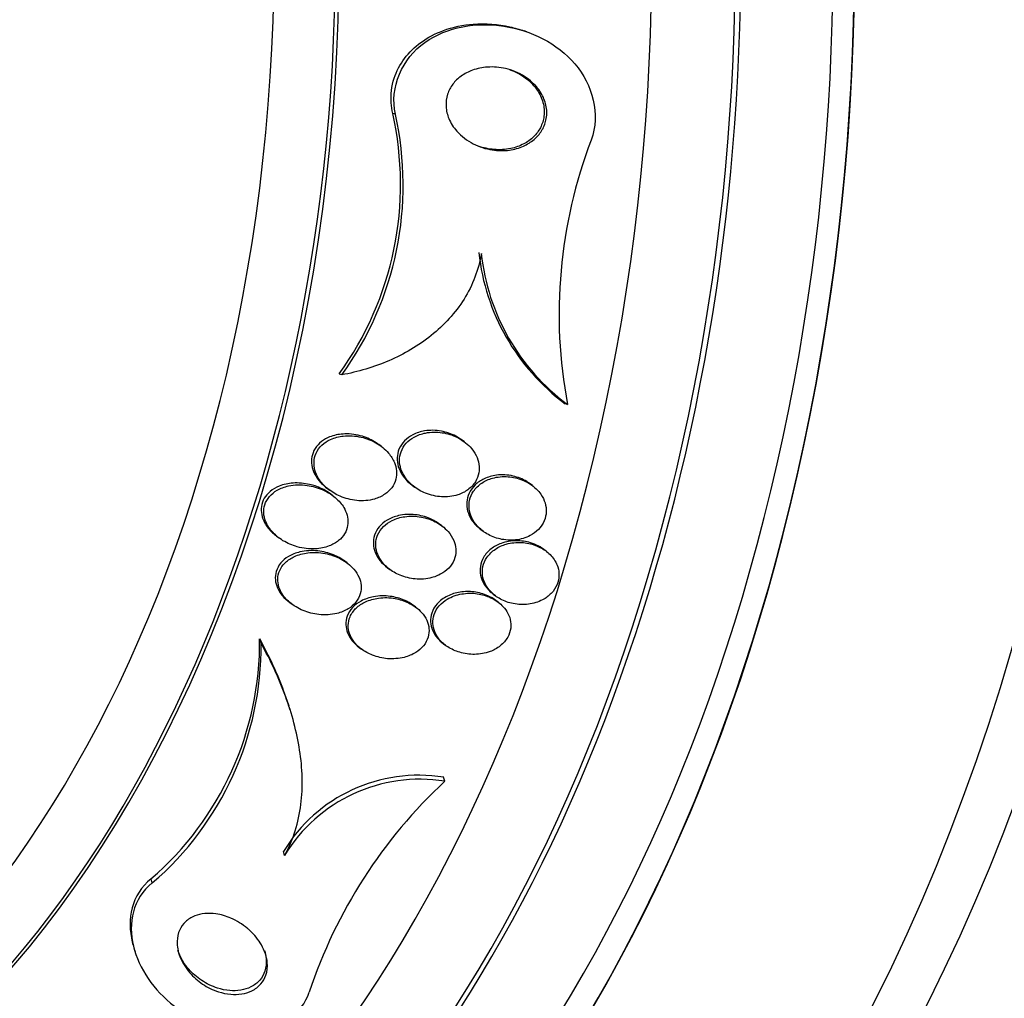
# Paper-space layout 'Layout1' of a CAD drawing. Units: millimetres. Extents: x 0 to 1953, y 0 to 2560.
# Drawn here: x 902 to 914, y 993 to 1005 of the extents above; entities that cross this region are included whole.
import ezdxf
from ezdxf import colors
from ezdxf.entities.mleader import LeaderData, LeaderLine
from ezdxf.math import Vec2, Vec3

# ---------------------------------------------------------------- set-up
doc = ezdxf.new("R2010")
doc.units = ezdxf.units.MM
doc.layers.add('DV3_Défaut', color=7, linetype='Continuous')
doc.layers.add('Défaut', color=7, linetype='Continuous')

# ---------------------------------------------------------------- blocks, each defined once
blk = doc.blocks.new('_DOT')
at = {"color": 0}
blk.add_line((0, 0), (-1, 0), dxfattribs=at)
at = {"color": 0, "const_width": 0.333}
blk.add_lwpolyline([(-0.1665, 0, 1), (0.1665, 0, 1)], format="xyb", close=True, dxfattribs=at)
blk = doc.blocks.new('SE2')
at = {"layer": 'DV3_Défaut', "color": 7, "linetype": 'Continuous'}
for p, q in [((907.783, 1004.876), (907.75, 1004.888)), ((906.19, 1003.879), (906.158, 1003.89)), ((905.542, 1000.725), (905.509, 1000.736)), ((908.274, 1000.366), (908.245, 1000.376)), ((907.026, 999.915), (906.997, 999.936)), ((906.019, 999.861), (905.99, 999.883)), ((905.363, 999.353), (905.393, 999.331)), ((906.394, 999.389), (906.422, 999.368)), ((907.849, 999.386), (907.822, 999.406)), ((905.435, 999.263), (905.405, 999.284)), ((906.753, 998.899), (906.725, 998.919)), ((907.224, 998.855), (907.252, 998.834)), ((904.752, 998.774), (904.782, 998.752)), ((908.014, 998.593), (907.987, 998.613)), ((905.605, 998.45), (905.577, 998.471)), ((906.095, 998.392), (906.123, 998.371)), ((907.376, 998.071), (907.403, 998.051)), ((904.911, 997.971), (904.94, 997.949)), ((906.438, 997.914), (906.41, 997.934)), ((907.434, 997.975), (907.408, 997.995)), ((904.565, 997.477), (904.548, 997.532)), ((905.752, 997.428), (905.78, 997.407)), ((906.772, 997.472), (906.8, 997.451)), ((904.915, 996.677), (904.901, 996.725)), ((906.79, 995.808), (906.775, 995.856)), ((904.85, 994.91), (904.835, 994.958)), ((903.248, 994.577), (903.233, 994.626)), ((903.026, 993.789), (903.04, 993.743))]:
    blk.add_line(p, q, dxfattribs=at)
for centre, radius, start, end in [((902.337, 1003.032), 3.916, 324.109, 12.6629), ((902.363, 1003.021), 3.922, 324.1525, 12.6288), ((914.098, 1001.46), 5.926, 159.1711, 190.6448), ((909.811, 1002.484), 2.625, 186.0939, 233.3917), ((909.84, 1002.472), 2.624, 186.0704, 233.3699), ((900.765, 997.494), 3.783, 310.7096, 0.5756), ((900.786, 997.445), 3.78, 310.6474, 0.4855), ((906.469, 993.973), 1.907, 80.7493, 148.9121), ((906.485, 993.921), 1.911, 80.8168, 148.83), ((910.914, 991.352), 6.071, 132.7813, 161.7365)]:
    blk.add_arc(centre, radius, start, end, dxfattribs=at)
for centre, major_axis, start_param, end_param in [((908.248, 1005.803), (0, -25.906), 0, 3.548553), ((908.248, 1005.803), (0, -25.851), 0, 3.438333), ((909.972, 1005.803), (0, 26.834), 2.831772, 6.283185), ((909.474, 1005.803), (0, 26.588), 2.782819, 6.283185), ((909.474, 1005.803), (0, 26.535), 2.861268, 6.283185), ((909.014, 1005.803), (0, 26.346), 2.783655, 6.283185), ((905.184, 1005.803), (0, -23.645), 0, 3.745411), ((904.194, 1005.803), (0, -22.655), 0, 3.596139), ((905.567, 1005.803), (0, 23.976), 2.568231, 6.283185), ((905.184, 1005.803), (0, 23.585), 2.575013, 6.283185), ((903.428, 1005.803), (0, -22), 0.000515, 3.141593), ((904.194, 1005.803), (0, -22), 0, 3.141593), ((901.628, 1005.803), (0, 20.5), 3.143814, 6.283185), ((902.279, 1005.803), (0, 20.5), 3.141593, 6.283185), ((899.598, 1005.803), (0, -18.906), 0, 3.815772), ((899.598, 1005.803), (0, -18.5), 0, 3.525629), ((898.736, 1005.803), (0, -18), 0, 3.594439), ((899.598, 1005.803), (0, 18.9), 2.467146, 6.283185), ((898.045, 1005.803), (0, -17.5), 0, 3.769937), ((898.802, 1005.803), (0, -18), 0, 3.141593), ((895.242, 1005.803), (0, -14.75), 0, 4.274329), ((895.662, 1005.803), (0, 15.25), 2.312616, 6.283185), ((895.708, 1005.803), (0, 15.25), 3.141593, 6.283185)]:
    blk.add_ellipse(centre, major_axis=major_axis, ratio=0.642788, start_param=start_param, end_param=end_param, dxfattribs=at)
for points, knots in [([(906.19, 1003.879), (906.12, 1004.202), (906.274, 1004.557), (906.82, 1004.94), (907.177, 1004.996), (907.832, 1004.896), (908.148, 1004.738), (908.577, 1004.24), (908.676, 1003.879), (908.56, 1003.567)], [0, 0, 0, 0, 0.25, 0.25, 0.5, 0.5, 0.75, 0.75, 1, 1, 1, 1]), ([(906.158, 1003.89), (906.149, 1003.932), (906.143, 1003.974), (906.14, 1004.016), (906.133, 1004.116), (906.146, 1004.219), (906.176, 1004.315), (906.204, 1004.401), (906.247, 1004.483), (906.302, 1004.555), (906.356, 1004.628), (906.424, 1004.693), (906.497, 1004.747), (906.581, 1004.808), (906.674, 1004.857), (906.771, 1004.893), (906.887, 1004.936), (907.011, 1004.961), (907.134, 1004.971), (907.282, 1004.982), (907.433, 1004.97), (907.577, 1004.938), (907.635, 1004.924), (907.693, 1004.908), (907.75, 1004.888)], [0, 0, 0, 0, 0.055663, 0.055663, 0.055663, 0.188563, 0.188563, 0.188563, 0.307382, 0.307382, 0.307382, 0.427258, 0.427258, 0.427258, 0.562968, 0.562968, 0.562968, 0.725547, 0.725547, 0.725547, 0.921034, 0.921034, 0.921034, 1, 1, 1, 1]), ([(907.847, 1004.265), (907.894, 1004.223), (907.934, 1004.173), (907.964, 1004.118), (907.989, 1004.072), (908.008, 1004.021), (908.017, 1003.969), (908.026, 1003.917), (908.025, 1003.861), (908.013, 1003.809), (908.003, 1003.763), (907.985, 1003.718), (907.96, 1003.678), (907.935, 1003.639), (907.904, 1003.604), (907.869, 1003.574), (907.831, 1003.542), (907.787, 1003.515), (907.741, 1003.494), (907.688, 1003.47), (907.63, 1003.454), (907.572, 1003.446), (907.503, 1003.436), (907.432, 1003.437), (907.364, 1003.448), (907.284, 1003.46), (907.206, 1003.485), (907.134, 1003.522), (907.059, 1003.56), (906.988, 1003.613), (906.933, 1003.676), (906.893, 1003.721), (906.86, 1003.772), (906.838, 1003.827), (906.819, 1003.873), (906.807, 1003.923), (906.804, 1003.973), (906.801, 1004.023), (906.807, 1004.075), (906.823, 1004.123), (906.837, 1004.166), (906.859, 1004.208), (906.886, 1004.244), (906.914, 1004.281), (906.948, 1004.313), (906.986, 1004.34), (907.028, 1004.371), (907.075, 1004.395), (907.124, 1004.413), (907.182, 1004.434), (907.244, 1004.446), (907.305, 1004.45), (907.379, 1004.455), (907.454, 1004.449), (907.525, 1004.432), (907.607, 1004.413), (907.686, 1004.38), (907.755, 1004.336), (907.788, 1004.315), (907.819, 1004.291), (907.847, 1004.265)], [0, 0, 0, 0, 0.053942, 0.053942, 0.053942, 0.099444, 0.099444, 0.099444, 0.145317, 0.145317, 0.145317, 0.185689, 0.185689, 0.185689, 0.224979, 0.224979, 0.224979, 0.267866, 0.267866, 0.267866, 0.317883, 0.317883, 0.317883, 0.377532, 0.377532, 0.377532, 0.446742, 0.446742, 0.446742, 0.520091, 0.520091, 0.520091, 0.57117, 0.57117, 0.57117, 0.614059, 0.614059, 0.614059, 0.657239, 0.657239, 0.657239, 0.696114, 0.696114, 0.696114, 0.735396, 0.735396, 0.735396, 0.779663, 0.779663, 0.779663, 0.832366, 0.832366, 0.832366, 0.895445, 0.895445, 0.895445, 0.967035, 0.967035, 0.967035, 1, 1, 1, 1]), ([(907.575, 1004.419), (907.609, 1004.408), (907.641, 1004.393), (907.672, 1004.377), (907.705, 1004.36), (907.737, 1004.34), (907.766, 1004.318)], [0, 0, 0, 0, 0.488731, 0.488731, 0.488731, 1, 1, 1, 1]), ([(907.766, 1004.318), (907.82, 1004.278), (907.869, 1004.229), (907.907, 1004.173), (907.938, 1004.128), (907.962, 1004.076), (907.977, 1004.023), (907.992, 1003.969), (907.996, 1003.911), (907.989, 1003.856), (907.983, 1003.808), (907.968, 1003.76), (907.946, 1003.717), (907.925, 1003.677), (907.896, 1003.639), (907.864, 1003.607), (907.829, 1003.573), (907.788, 1003.544), (907.745, 1003.521), (907.695, 1003.495), (907.641, 1003.476), (907.586, 1003.465), (907.521, 1003.451), (907.452, 1003.447), (907.386, 1003.453), (907.32, 1003.458), (907.255, 1003.472), (907.193, 1003.494)], [0, 0, 0, 0, 0.132337, 0.132337, 0.132337, 0.241426, 0.241426, 0.241426, 0.351575, 0.351575, 0.351575, 0.446344, 0.446344, 0.446344, 0.535464, 0.535464, 0.535464, 0.630596, 0.630596, 0.630596, 0.74033, 0.74033, 0.74033, 0.871133, 0.871133, 0.871133, 1, 1, 1, 1]), ([(907.231, 1002.194), (907.199, 1001.999), (907.126, 1001.811), (906.917, 1001.475), (906.78, 1001.326), (906.47, 1001.077), (906.295, 1000.975), (905.931, 1000.819), (905.739, 1000.762), (905.542, 1000.725)], [0, 0, 0, 0, 0.25, 0.25, 0.5, 0.5, 0.75, 0.75, 1, 1, 1, 1]), ([(906.998, 999.936), (906.973, 999.954), (906.948, 999.97), (906.921, 999.984), (906.867, 1000.013), (906.808, 1000.033), (906.747, 1000.044), (906.681, 1000.057), (906.611, 1000.058), (906.544, 1000.047), (906.495, 1000.039), (906.445, 1000.024), (906.401, 1000.001), (906.364, 999.982), (906.33, 999.957), (906.302, 999.928), (906.273, 999.898), (906.25, 999.863), (906.234, 999.826), (906.221, 999.793), (906.214, 999.757), (906.213, 999.721), (906.212, 999.686), (906.217, 999.651), (906.226, 999.617), (906.237, 999.58), (906.255, 999.545), (906.276, 999.512), (906.302, 999.474), (906.333, 999.439), (906.369, 999.409), (906.377, 999.402), (906.385, 999.395), (906.394, 999.389)], [0, 0, 0, 0, 0.066185, 0.066185, 0.066185, 0.198613, 0.198613, 0.198613, 0.344529, 0.344529, 0.344529, 0.452023, 0.452023, 0.452023, 0.541186, 0.541186, 0.541186, 0.631062, 0.631062, 0.631062, 0.71046, 0.71046, 0.71046, 0.788584, 0.788584, 0.788584, 0.875032, 0.875032, 0.875032, 0.976958, 0.976958, 0.976958, 1, 1, 1, 1]), ([(907.095, 999.853), (907.05, 999.901), (906.995, 999.941), (906.935, 999.971), (906.879, 999.998), (906.819, 1000.017), (906.757, 1000.026), (906.691, 1000.036), (906.621, 1000.036), (906.555, 1000.022), (906.507, 1000.013), (906.459, 999.996), (906.417, 999.972), (906.381, 999.952), (906.349, 999.927), (906.322, 999.897), (906.295, 999.867), (906.273, 999.832), (906.26, 999.795), (906.247, 999.761), (906.241, 999.725), (906.241, 999.69), (906.241, 999.655), (906.247, 999.62), (906.258, 999.586), (906.27, 999.549), (906.289, 999.513), (906.312, 999.481), (906.338, 999.442), (906.372, 999.408), (906.409, 999.378), (906.453, 999.343), (906.503, 999.314), (906.556, 999.293), (906.617, 999.269), (906.682, 999.254), (906.748, 999.25), (906.814, 999.246), (906.883, 999.254), (906.947, 999.274), (906.99, 999.288), (907.032, 999.309), (907.068, 999.335), (907.105, 999.362), (907.137, 999.396), (907.16, 999.433), (907.18, 999.466), (907.194, 999.503), (907.201, 999.54), (907.207, 999.574), (907.207, 999.61), (907.202, 999.645), (907.196, 999.681), (907.184, 999.717), (907.168, 999.75), (907.149, 999.787), (907.124, 999.822), (907.095, 999.853)], [0, 0, 0, 0, 0.073133, 0.073133, 0.073133, 0.140237, 0.140237, 0.140237, 0.213201, 0.213201, 0.213201, 0.265714, 0.265714, 0.265714, 0.309618, 0.309618, 0.309618, 0.353841, 0.353841, 0.353841, 0.393323, 0.393323, 0.393323, 0.432682, 0.432682, 0.432682, 0.47656, 0.47656, 0.47656, 0.528432, 0.528432, 0.528432, 0.590383, 0.590383, 0.590383, 0.661048, 0.661048, 0.661048, 0.733191, 0.733191, 0.733191, 0.781746, 0.781746, 0.781746, 0.830784, 0.830784, 0.830784, 0.87298, 0.87298, 0.87298, 0.912089, 0.912089, 0.912089, 0.953332, 0.953332, 0.953332, 1, 1, 1, 1]), ([(905.343, 999.95), (905.31, 999.931), (905.279, 999.907), (905.254, 999.879), (905.228, 999.851), (905.207, 999.818), (905.194, 999.783), (905.182, 999.751), (905.175, 999.716), (905.175, 999.682), (905.175, 999.649), (905.181, 999.614), (905.191, 999.582), (905.202, 999.546), (905.22, 999.511), (905.241, 999.479), (905.273, 999.432), (905.315, 999.39), (905.361, 999.355), (905.361, 999.354), (905.362, 999.354), (905.363, 999.353)], [0, 0, 0, 0, 0.156396, 0.156396, 0.156396, 0.314026, 0.314026, 0.314026, 0.458336, 0.458336, 0.458336, 0.600227, 0.600227, 0.600227, 0.759248, 0.759248, 0.759248, 0.996364, 0.996364, 0.996364, 1, 1, 1, 1]), ([(906.108, 999.778), (906.066, 999.829), (906.012, 999.871), (905.953, 999.904), (905.898, 999.935), (905.838, 999.958), (905.776, 999.972), (905.706, 999.988), (905.632, 999.994), (905.56, 999.985), (905.508, 999.979), (905.455, 999.966), (905.407, 999.944), (905.369, 999.927), (905.333, 999.904), (905.302, 999.876), (905.272, 999.848), (905.247, 999.813), (905.23, 999.776), (905.216, 999.743), (905.207, 999.708), (905.206, 999.673), (905.204, 999.64), (905.208, 999.606), (905.217, 999.573), (905.227, 999.537), (905.242, 999.503), (905.262, 999.471), (905.291, 999.424), (905.33, 999.381), (905.374, 999.346), (905.418, 999.31), (905.468, 999.28), (905.521, 999.257), (905.584, 999.23), (905.653, 999.212), (905.722, 999.205), (905.794, 999.198), (905.869, 999.203), (905.938, 999.223), (905.982, 999.236), (906.025, 999.256), (906.063, 999.281), (906.095, 999.303), (906.123, 999.33), (906.146, 999.36), (906.169, 999.39), (906.186, 999.425), (906.195, 999.462), (906.204, 999.495), (906.207, 999.529), (906.204, 999.563), (906.201, 999.598), (906.192, 999.633), (906.179, 999.665), (906.162, 999.706), (906.137, 999.744), (906.108, 999.778)], [0, 0, 0, 0, 0.071568, 0.071568, 0.071568, 0.138261, 0.138261, 0.138261, 0.214479, 0.214479, 0.214479, 0.27019, 0.27019, 0.27019, 0.314766, 0.314766, 0.314766, 0.359817, 0.359817, 0.359817, 0.398253, 0.398253, 0.398253, 0.435004, 0.435004, 0.435004, 0.475592, 0.475592, 0.475592, 0.535651, 0.535651, 0.535651, 0.5965, 0.5965, 0.5965, 0.669453, 0.669453, 0.669453, 0.745665, 0.745665, 0.745665, 0.794193, 0.794193, 0.794193, 0.835139, 0.835139, 0.835139, 0.876346, 0.876346, 0.876346, 0.913697, 0.913697, 0.913697, 0.951902, 0.951902, 0.951902, 1, 1, 1, 1]), ([(905.99, 999.883), (905.98, 999.891), (905.969, 999.898), (905.958, 999.905), (905.907, 999.938), (905.85, 999.964), (905.792, 999.982), (905.723, 1000.003), (905.651, 1000.013), (905.579, 1000.011), (905.522, 1000.009), (905.465, 1000), (905.412, 999.981), (905.388, 999.972), (905.365, 999.962), (905.343, 999.95)], [0, 0, 0, 0, 0.057999, 0.057999, 0.057999, 0.327642, 0.327642, 0.327642, 0.641311, 0.641311, 0.641311, 0.890073, 0.890073, 0.890073, 1, 1, 1, 1]), ([(907.615, 999.501), (907.55, 999.516), (907.48, 999.52), (907.413, 999.511), (907.362, 999.504), (907.311, 999.49), (907.264, 999.468), (907.225, 999.449), (907.188, 999.425), (907.157, 999.395), (907.126, 999.365), (907.1, 999.33), (907.082, 999.292), (907.067, 999.258), (907.057, 999.221), (907.055, 999.184), (907.052, 999.149), (907.056, 999.112), (907.065, 999.078), (907.075, 999.041), (907.091, 999.006), (907.112, 998.973), (907.136, 998.936), (907.166, 998.903), (907.2, 998.874), (907.207, 998.867), (907.215, 998.861), (907.223, 998.855)], [0, 0, 0, 0, 0.1793769, 0.1793769, 0.1793769, 0.3149651, 0.3149651, 0.3149651, 0.4293213, 0.4293213, 0.4293213, 0.5445561, 0.5445561, 0.5445561, 0.6465364, 0.6465364, 0.6465364, 0.7450769, 0.7450769, 0.7450769, 0.8511764, 0.8511764, 0.8511764, 0.9728411, 0.9728411, 0.9728411, 1, 1, 1, 1]), ([(907.894, 999.348), (907.847, 999.393), (907.79, 999.429), (907.728, 999.453), (907.673, 999.475), (907.614, 999.489), (907.554, 999.493), (907.492, 999.498), (907.427, 999.492), (907.366, 999.475), (907.32, 999.462), (907.276, 999.442), (907.237, 999.416), (907.198, 999.39), (907.163, 999.356), (907.137, 999.318), (907.114, 999.285), (907.098, 999.247), (907.089, 999.209), (907.081, 999.174), (907.08, 999.138), (907.084, 999.103), (907.089, 999.066), (907.099, 999.03), (907.115, 998.997), (907.132, 998.96), (907.156, 998.925), (907.184, 998.894), (907.217, 998.859), (907.256, 998.828), (907.298, 998.803), (907.347, 998.774), (907.402, 998.752), (907.458, 998.74), (907.519, 998.726), (907.583, 998.721), (907.646, 998.728), (907.707, 998.735), (907.768, 998.752), (907.822, 998.781), (907.859, 998.8), (907.894, 998.826), (907.924, 998.856), (907.953, 998.887), (907.977, 998.922), (907.993, 998.96), (908.007, 998.995), (908.015, 999.032), (908.017, 999.068), (908.018, 999.104), (908.013, 999.141), (908.003, 999.175), (907.992, 999.212), (907.974, 999.247), (907.952, 999.28), (907.936, 999.304), (907.916, 999.327), (907.894, 999.348)], [0, 0, 0, 0, 0.074709, 0.074709, 0.074709, 0.1405, 0.1405, 0.1405, 0.210018, 0.210018, 0.210018, 0.261721, 0.261721, 0.261721, 0.313924, 0.313924, 0.313924, 0.358765, 0.358765, 0.358765, 0.39971, 0.39971, 0.39971, 0.44199, 0.44199, 0.44199, 0.48942, 0.48942, 0.48942, 0.54465, 0.54465, 0.54465, 0.608392, 0.608392, 0.608392, 0.677557, 0.677557, 0.677557, 0.74459, 0.74459, 0.74459, 0.791087, 0.791087, 0.791087, 0.83789, 0.83789, 0.83789, 0.880108, 0.880108, 0.880108, 0.921458, 0.921458, 0.921458, 0.966093, 0.966093, 0.966093, 1, 1, 1, 1]), ([(907.822, 999.406), (907.808, 999.416), (907.794, 999.426), (907.78, 999.435), (907.73, 999.465), (907.673, 999.487), (907.615, 999.501)], [0, 0, 0, 0, 0.222934, 0.222934, 0.222934, 1, 1, 1, 1]), ([(905.153, 999.399), (905.088, 999.414), (905.019, 999.42), (904.952, 999.416), (904.895, 999.412), (904.838, 999.4), (904.785, 999.379), (904.745, 999.363), (904.706, 999.341), (904.673, 999.313), (904.646, 999.29), (904.622, 999.262), (904.604, 999.232), (904.586, 999.201), (904.574, 999.167), (904.57, 999.132), (904.565, 999.1), (904.566, 999.066), (904.573, 999.034), (904.579, 999.001), (904.592, 998.967), (904.608, 998.937), (904.632, 998.892), (904.665, 998.85), (904.703, 998.815), (904.718, 998.801), (904.735, 998.787), (904.752, 998.775)], [0, 0, 0, 0, 0.174041, 0.174041, 0.174041, 0.321429, 0.321429, 0.321429, 0.435815, 0.435815, 0.435815, 0.531244, 0.531244, 0.531244, 0.627203, 0.627203, 0.627203, 0.71549, 0.71549, 0.71549, 0.808599, 0.808599, 0.808599, 0.945011, 0.945011, 0.945011, 1, 1, 1, 1]), ([(905.482, 999.223), (905.434, 999.268), (905.376, 999.305), (905.314, 999.333), (905.253, 999.36), (905.188, 999.379), (905.121, 999.388), (905.047, 999.398), (904.97, 999.397), (904.897, 999.381), (904.849, 999.371), (904.801, 999.353), (904.758, 999.329), (904.724, 999.309), (904.693, 999.284), (904.667, 999.254), (904.642, 999.225), (904.622, 999.19), (904.61, 999.153), (904.6, 999.121), (904.596, 999.087), (904.598, 999.054), (904.599, 999.021), (904.607, 998.988), (904.619, 998.957), (904.635, 998.914), (904.66, 998.873), (904.691, 998.837), (904.73, 998.791), (904.778, 998.751), (904.83, 998.719), (904.884, 998.687), (904.943, 998.662), (905.003, 998.645), (905.074, 998.625), (905.15, 998.616), (905.223, 998.62), (905.28, 998.624), (905.337, 998.635), (905.39, 998.655), (905.431, 998.671), (905.471, 998.693), (905.504, 998.721), (905.533, 998.744), (905.557, 998.772), (905.576, 998.803), (905.595, 998.834), (905.608, 998.869), (905.613, 998.904), (905.618, 998.936), (905.618, 998.97), (905.611, 999.003), (905.605, 999.037), (905.593, 999.07), (905.577, 999.102), (905.553, 999.147), (905.52, 999.188), (905.482, 999.223)], [0, 0, 0, 0, 0.070669, 0.070669, 0.070669, 0.140574, 0.140574, 0.140574, 0.218817, 0.218817, 0.218817, 0.271013, 0.271013, 0.271013, 0.313145, 0.313145, 0.313145, 0.355687, 0.355687, 0.355687, 0.392463, 0.392463, 0.392463, 0.428614, 0.428614, 0.428614, 0.478712, 0.478712, 0.478712, 0.543303, 0.543303, 0.543303, 0.608888, 0.608888, 0.608888, 0.685748, 0.685748, 0.685748, 0.745127, 0.745127, 0.745127, 0.791867, 0.791867, 0.791867, 0.83112, 0.83112, 0.83112, 0.870586, 0.870586, 0.870586, 0.90691, 0.90691, 0.90691, 0.944851, 0.944851, 0.944851, 1, 1, 1, 1]), ([(905.405, 999.284), (905.397, 999.291), (905.389, 999.297), (905.38, 999.302), (905.331, 999.335), (905.276, 999.362), (905.219, 999.381), (905.197, 999.388), (905.175, 999.394), (905.153, 999.399)], [0, 0, 0, 0, 0.112481, 0.112481, 0.112481, 0.758973, 0.758973, 0.758973, 1, 1, 1, 1]), ([(906.726, 998.919), (906.69, 998.946), (906.65, 998.968), (906.608, 998.986), (906.553, 999.01), (906.492, 999.026), (906.431, 999.033), (906.364, 999.04), (906.294, 999.037), (906.229, 999.022), (906.18, 999.01), (906.132, 998.992), (906.09, 998.967), (906.055, 998.946), (906.022, 998.919), (905.996, 998.888), (905.97, 998.858), (905.95, 998.822), (905.938, 998.784), (905.927, 998.751), (905.922, 998.715), (905.924, 998.68), (905.926, 998.646), (905.934, 998.611), (905.946, 998.579), (905.96, 998.544), (905.98, 998.51), (906.004, 998.479), (906.03, 998.447), (906.061, 998.418), (906.095, 998.392)], [0, 0, 0, 0, 0.099158, 0.099158, 0.099158, 0.231295, 0.231295, 0.231295, 0.37664, 0.37664, 0.37664, 0.48395, 0.48395, 0.48395, 0.573137, 0.573137, 0.573137, 0.663026, 0.663026, 0.663026, 0.742574, 0.742574, 0.742574, 0.820928, 0.820928, 0.820928, 0.907599, 0.907599, 0.907599, 1, 1, 1, 1]), ([(906.829, 998.829), (906.786, 998.878), (906.731, 998.919), (906.672, 998.949), (906.62, 998.975), (906.563, 998.994), (906.505, 999.005), (906.439, 999.017), (906.37, 999.019), (906.304, 999.009), (906.252, 999.002), (906.199, 998.986), (906.152, 998.963), (906.113, 998.944), (906.077, 998.92), (906.047, 998.89), (906.016, 998.86), (905.991, 998.824), (905.975, 998.786), (905.961, 998.753), (905.953, 998.717), (905.953, 998.681), (905.952, 998.647), (905.957, 998.612), (905.967, 998.58), (905.978, 998.544), (905.996, 998.51), (906.017, 998.479), (906.042, 998.443), (906.073, 998.411), (906.108, 998.383), (906.149, 998.349), (906.197, 998.322), (906.247, 998.301), (906.305, 998.277), (906.368, 998.261), (906.431, 998.256), (906.498, 998.25), (906.567, 998.254), (906.632, 998.272), (906.68, 998.284), (906.725, 998.304), (906.766, 998.33), (906.8, 998.352), (906.831, 998.379), (906.856, 998.41), (906.881, 998.442), (906.9, 998.478), (906.911, 998.515), (906.921, 998.549), (906.925, 998.585), (906.922, 998.62), (906.919, 998.655), (906.911, 998.689), (906.897, 998.722), (906.881, 998.76), (906.857, 998.797), (906.829, 998.829)], [0, 0, 0, 0, 0.073478, 0.073478, 0.073478, 0.137157, 0.137157, 0.137157, 0.209335, 0.209335, 0.209335, 0.266435, 0.266435, 0.266435, 0.313226, 0.313226, 0.313226, 0.360456, 0.360456, 0.360456, 0.401326, 0.401326, 0.401326, 0.440291, 0.440291, 0.440291, 0.482496, 0.482496, 0.482496, 0.531696, 0.531696, 0.531696, 0.590495, 0.590495, 0.590495, 0.65884, 0.65884, 0.65884, 0.731406, 0.731406, 0.731406, 0.783744, 0.783744, 0.783744, 0.82794, 0.82794, 0.82794, 0.872435, 0.872435, 0.872435, 0.912417, 0.912417, 0.912417, 0.952216, 0.952216, 0.952216, 1, 1, 1, 1]), ([(905.578, 998.47), (905.536, 998.502), (905.489, 998.528), (905.44, 998.547), (905.381, 998.572), (905.317, 998.588), (905.252, 998.595), (905.18, 998.602), (905.105, 998.599), (905.035, 998.582), (904.986, 998.57), (904.937, 998.552), (904.895, 998.526), (904.86, 998.505), (904.829, 998.479), (904.804, 998.449), (904.778, 998.419), (904.759, 998.383), (904.748, 998.346), (904.739, 998.314), (904.735, 998.279), (904.738, 998.246), (904.741, 998.213), (904.75, 998.181), (904.763, 998.15), (904.778, 998.116), (904.798, 998.083), (904.822, 998.054), (904.848, 998.023), (904.878, 997.995), (904.911, 997.971)], [0, 0, 0, 0, 0.111738, 0.111738, 0.111738, 0.247621, 0.247621, 0.247621, 0.400478, 0.400478, 0.400478, 0.507687, 0.507687, 0.507687, 0.594268, 0.594268, 0.594268, 0.681698, 0.681698, 0.681698, 0.757178, 0.757178, 0.757178, 0.830656, 0.830656, 0.830656, 0.912726, 0.912726, 0.912726, 1, 1, 1, 1]), ([(908.002, 998.601), (907.952, 998.642), (907.891, 998.673), (907.827, 998.693), (907.772, 998.71), (907.713, 998.719), (907.654, 998.718), (907.592, 998.718), (907.529, 998.707), (907.471, 998.686), (907.427, 998.67), (907.385, 998.647), (907.349, 998.619), (907.313, 998.59), (907.281, 998.555), (907.258, 998.516), (907.239, 998.482), (907.225, 998.444), (907.22, 998.406), (907.214, 998.371), (907.215, 998.335), (907.222, 998.3), (907.229, 998.265), (907.243, 998.23), (907.261, 998.198), (907.282, 998.162), (907.309, 998.13), (907.339, 998.101), (907.351, 998.091), (907.363, 998.081), (907.375, 998.071)], [0, 0, 0, 0, 0.148147, 0.148147, 0.148147, 0.276563, 0.276563, 0.276563, 0.410798, 0.410798, 0.410798, 0.511937, 0.511937, 0.511937, 0.613962, 0.613962, 0.613962, 0.702685, 0.702685, 0.702685, 0.784732, 0.784732, 0.784732, 0.869675, 0.869675, 0.869675, 0.964567, 0.964567, 0.964567, 1, 1, 1, 1]), ([(908.121, 998.477), (908.096, 998.519), (908.061, 998.556), (908.021, 998.587), (907.981, 998.618), (907.936, 998.643), (907.888, 998.661), (907.834, 998.682), (907.776, 998.694), (907.718, 998.697), (907.656, 998.7), (907.593, 998.694), (907.533, 998.677), (907.487, 998.663), (907.441, 998.643), (907.401, 998.616), (907.361, 998.589), (907.325, 998.555), (907.299, 998.516), (907.276, 998.483), (907.259, 998.445), (907.251, 998.406), (907.243, 998.371), (907.242, 998.335), (907.246, 998.299), (907.251, 998.264), (907.262, 998.228), (907.279, 998.196), (907.296, 998.16), (907.321, 998.127), (907.349, 998.098), (907.381, 998.065), (907.42, 998.036), (907.462, 998.013), (907.51, 997.987), (907.563, 997.968), (907.618, 997.957), (907.677, 997.945), (907.74, 997.942), (907.801, 997.95), (907.86, 997.958), (907.92, 997.976), (907.973, 998.004), (908.012, 998.024), (908.048, 998.05), (908.077, 998.081), (908.107, 998.112), (908.132, 998.149), (908.148, 998.187), (908.162, 998.222), (908.17, 998.259), (908.171, 998.296), (908.172, 998.332), (908.167, 998.368), (908.156, 998.402), (908.148, 998.428), (908.136, 998.453), (908.121, 998.477)], [0, 0, 0, 0, 0.058357, 0.058357, 0.058357, 0.116344, 0.116344, 0.116344, 0.181246, 0.181246, 0.181246, 0.24956, 0.24956, 0.24956, 0.303022, 0.303022, 0.303022, 0.356983, 0.356983, 0.356983, 0.403406, 0.403406, 0.403406, 0.445381, 0.445381, 0.445381, 0.48801, 0.48801, 0.48801, 0.535099, 0.535099, 0.535099, 0.589279, 0.589279, 0.589279, 0.651425, 0.651425, 0.651425, 0.719077, 0.719077, 0.719077, 0.78569, 0.78569, 0.78569, 0.833769, 0.833769, 0.833769, 0.882171, 0.882171, 0.882171, 0.925633, 0.925633, 0.925633, 0.967652, 0.967652, 0.967652, 1, 1, 1, 1]), ([(905.689, 998.373), (905.646, 998.422), (905.592, 998.464), (905.533, 998.496), (905.481, 998.524), (905.424, 998.545), (905.366, 998.558), (905.297, 998.574), (905.224, 998.58), (905.154, 998.574), (905.096, 998.569), (905.038, 998.556), (904.985, 998.534), (904.944, 998.517), (904.905, 998.494), (904.872, 998.466), (904.844, 998.442), (904.82, 998.413), (904.803, 998.382), (904.785, 998.351), (904.773, 998.316), (904.769, 998.281), (904.765, 998.248), (904.767, 998.215), (904.775, 998.183), (904.782, 998.15), (904.796, 998.117), (904.813, 998.087), (904.838, 998.045), (904.872, 998.006), (904.91, 997.973), (904.958, 997.932), (905.015, 997.898), (905.074, 997.873), (905.135, 997.848), (905.2, 997.832), (905.266, 997.825), (905.338, 997.817), (905.413, 997.821), (905.482, 997.838), (905.531, 997.85), (905.579, 997.869), (905.621, 997.895), (905.655, 997.916), (905.686, 997.943), (905.711, 997.973), (905.736, 998.004), (905.756, 998.04), (905.766, 998.077), (905.776, 998.11), (905.779, 998.145), (905.776, 998.178), (905.773, 998.211), (905.764, 998.244), (905.751, 998.275), (905.735, 998.31), (905.714, 998.343), (905.689, 998.373)], [0, 0, 0, 0, 0.071804, 0.071804, 0.071804, 0.134527, 0.134527, 0.134527, 0.209183, 0.209183, 0.209183, 0.270237, 0.270237, 0.270237, 0.318073, 0.318073, 0.318073, 0.358, 0.358, 0.358, 0.398163, 0.398163, 0.398163, 0.434862, 0.434862, 0.434862, 0.473034, 0.473034, 0.473034, 0.527468, 0.527468, 0.527468, 0.595916, 0.595916, 0.595916, 0.665083, 0.665083, 0.665083, 0.741634, 0.741634, 0.741634, 0.7947, 0.7947, 0.7947, 0.838175, 0.838175, 0.838175, 0.882036, 0.882036, 0.882036, 0.920331, 0.920331, 0.920331, 0.957757, 0.957757, 0.957757, 1, 1, 1, 1]), ([(906.411, 997.934), (906.377, 997.96), (906.338, 997.981), (906.298, 997.999), (906.245, 998.022), (906.187, 998.037), (906.128, 998.045), (906.062, 998.054), (905.992, 998.053), (905.927, 998.04), (905.874, 998.03), (905.822, 998.013), (905.775, 997.988), (905.737, 997.967), (905.702, 997.941), (905.673, 997.911), (905.644, 997.88), (905.621, 997.843), (905.607, 997.805), (905.595, 997.771), (905.59, 997.736), (905.591, 997.701), (905.593, 997.667), (905.6, 997.634), (905.613, 997.603), (905.626, 997.569), (905.645, 997.537), (905.668, 997.508), (905.692, 997.478), (905.721, 997.451), (905.752, 997.428)], [0, 0, 0, 0, 0.09579, 0.09579, 0.09579, 0.222263, 0.222263, 0.222263, 0.366731, 0.366731, 0.366731, 0.482248, 0.482248, 0.482248, 0.576405, 0.576405, 0.576405, 0.67149, 0.67149, 0.67149, 0.753245, 0.753245, 0.753245, 0.830588, 0.830588, 0.830588, 0.914077, 0.914077, 0.914077, 1, 1, 1, 1]), ([(906.508, 997.85), (906.465, 997.898), (906.409, 997.938), (906.349, 997.967), (906.299, 997.991), (906.243, 998.009), (906.187, 998.019), (906.122, 998.031), (906.053, 998.033), (905.988, 998.024), (905.932, 998.017), (905.877, 998.001), (905.827, 997.978), (905.787, 997.959), (905.749, 997.934), (905.717, 997.904), (905.685, 997.874), (905.659, 997.837), (905.642, 997.798), (905.628, 997.765), (905.62, 997.729), (905.62, 997.693), (905.62, 997.66), (905.625, 997.626), (905.636, 997.594), (905.648, 997.561), (905.666, 997.528), (905.687, 997.499), (905.712, 997.465), (905.743, 997.435), (905.778, 997.409), (905.819, 997.378), (905.865, 997.352), (905.914, 997.333), (905.972, 997.311), (906.034, 997.296), (906.096, 997.291), (906.163, 997.286), (906.233, 997.291), (906.298, 997.307), (906.347, 997.32), (906.396, 997.34), (906.438, 997.366), (906.473, 997.388), (906.505, 997.416), (906.531, 997.447), (906.557, 997.479), (906.576, 997.515), (906.587, 997.553), (906.597, 997.587), (906.601, 997.623), (906.597, 997.657), (906.594, 997.691), (906.585, 997.724), (906.571, 997.755), (906.555, 997.789), (906.534, 997.822), (906.508, 997.85)], [0, 0, 0, 0, 0.073571, 0.073571, 0.073571, 0.135069, 0.135069, 0.135069, 0.206589, 0.206589, 0.206589, 0.266736, 0.266736, 0.266736, 0.3155, 0.3155, 0.3155, 0.364786, 0.364786, 0.364786, 0.406634, 0.406634, 0.406634, 0.445366, 0.445366, 0.445366, 0.486545, 0.486545, 0.486545, 0.534153, 0.534153, 0.534153, 0.591091, 0.591091, 0.591091, 0.658021, 0.658021, 0.658021, 0.730714, 0.730714, 0.730714, 0.785496, 0.785496, 0.785496, 0.831092, 0.831092, 0.831092, 0.877057, 0.877057, 0.877057, 0.917554, 0.917554, 0.917554, 0.956882, 0.956882, 0.956882, 1, 1, 1, 1]), ([(906.973, 998.096), (906.921, 998.088), (906.869, 998.072), (906.822, 998.048), (906.774, 998.025), (906.73, 997.993), (906.696, 997.954), (906.667, 997.922), (906.644, 997.883), (906.631, 997.843), (906.62, 997.809), (906.615, 997.772), (906.617, 997.737), (906.619, 997.702), (906.627, 997.668), (906.64, 997.636), (906.654, 997.601), (906.675, 997.569), (906.7, 997.54), (906.721, 997.515), (906.745, 997.492), (906.772, 997.472)], [0, 0, 0, 0, 0.1750319, 0.1750319, 0.1750319, 0.3519048, 0.3519048, 0.3519048, 0.5020164, 0.5020164, 0.5020164, 0.629675, 0.629675, 0.629675, 0.7528928, 0.7528928, 0.7528928, 0.8857193, 0.8857193, 0.8857193, 1, 1, 1, 1]), ([(907.48, 997.936), (907.442, 997.974), (907.395, 998.006), (907.344, 998.029), (907.293, 998.052), (907.238, 998.069), (907.182, 998.077), (907.12, 998.086), (907.055, 998.085), (906.994, 998.074), (906.933, 998.064), (906.872, 998.043), (906.819, 998.011), (906.783, 997.99), (906.749, 997.962), (906.722, 997.931), (906.694, 997.899), (906.672, 997.863), (906.659, 997.824), (906.648, 997.79), (906.643, 997.753), (906.644, 997.718), (906.646, 997.683), (906.654, 997.649), (906.667, 997.617), (906.681, 997.582), (906.701, 997.55), (906.726, 997.52), (906.754, 997.487), (906.788, 997.458), (906.825, 997.433), (906.869, 997.405), (906.918, 997.383), (906.969, 997.368), (907.026, 997.351), (907.088, 997.342), (907.149, 997.343), (907.212, 997.344), (907.276, 997.355), (907.336, 997.377), (907.38, 997.394), (907.422, 997.417), (907.459, 997.446), (907.496, 997.475), (907.528, 997.511), (907.55, 997.55), (907.569, 997.584), (907.582, 997.622), (907.587, 997.66), (907.591, 997.694), (907.589, 997.73), (907.581, 997.764), (907.573, 997.799), (907.559, 997.832), (907.54, 997.863), (907.523, 997.889), (907.503, 997.914), (907.48, 997.936)], [0, 0, 0, 0, 0.062978, 0.062978, 0.062978, 0.12563, 0.12563, 0.12563, 0.194467, 0.194467, 0.194467, 0.262593, 0.262593, 0.262593, 0.309933, 0.309933, 0.309933, 0.357631, 0.357631, 0.357631, 0.40003, 0.40003, 0.40003, 0.440985, 0.440985, 0.440985, 0.485046, 0.485046, 0.485046, 0.535532, 0.535532, 0.535532, 0.594452, 0.594452, 0.594452, 0.661152, 0.661152, 0.661152, 0.730513, 0.730513, 0.730513, 0.782423, 0.782423, 0.782423, 0.834817, 0.834817, 0.834817, 0.880032, 0.880032, 0.880032, 0.921317, 0.921317, 0.921317, 0.963629, 0.963629, 0.963629, 1, 1, 1, 1]), ([(907.408, 997.995), (907.378, 998.018), (907.344, 998.037), (907.309, 998.053), (907.257, 998.076), (907.201, 998.091), (907.144, 998.099), (907.088, 998.106), (907.03, 998.105), (906.973, 998.096)], [0, 0, 0, 0, 0.2571719, 0.2571719, 0.2571719, 0.631197, 0.631197, 0.631197, 1, 1, 1, 1]), ([(904.903, 996.717), (904.884, 996.776), (904.864, 996.836), (904.763, 997.11), (904.664, 997.323), (904.548, 997.532)], [0, 0, 0, 0, 0.214383, 0.214383, 1, 1, 1, 1]), ([(904.85, 994.91), (904.957, 995.099), (905.02, 995.311), (905.074, 995.741), (905.066, 995.964), (904.998, 996.404), (904.939, 996.622), (904.781, 997.054), (904.681, 997.269), (904.565, 997.477)], [0, 0, 0, 0, 0.25, 0.25, 0.5, 0.5, 0.75, 0.75, 1, 1, 1, 1]), ([(903.233, 994.626), (902.994, 994.441), (902.94, 994.133), (903.011, 993.837), (903.018, 993.814), (903.025, 993.792)], [0, 0, 0, 0, 0.923042, 0.923042, 1, 1, 1, 1]), ([(903.248, 994.577), (903.008, 994.392), (902.954, 994.086), (903.087, 993.539), (903.264, 993.28), (903.767, 992.888), (904.107, 992.752), (904.781, 992.788), (905.067, 992.995), (905.148, 993.255)], [0, 0, 0, 0, 0.25, 0.25, 0.5, 0.5, 0.75, 0.75, 1, 1, 1, 1]), ([(904.428, 994.002), (904.485, 993.95), (904.533, 993.89), (904.569, 993.827), (904.609, 993.758), (904.634, 993.683), (904.64, 993.609), (904.644, 993.56), (904.639, 993.509), (904.623, 993.462), (904.61, 993.424), (904.589, 993.386), (904.561, 993.354), (904.533, 993.321), (904.496, 993.293), (904.453, 993.272), (904.416, 993.254), (904.374, 993.241), (904.33, 993.234), (904.287, 993.227), (904.242, 993.226), (904.197, 993.23), (904.147, 993.234), (904.098, 993.244), (904.05, 993.26), (903.981, 993.282), (903.915, 993.314), (903.857, 993.353), (903.798, 993.393), (903.746, 993.439), (903.702, 993.49), (903.65, 993.55), (903.609, 993.617), (903.582, 993.686), (903.559, 993.746), (903.547, 993.809), (903.549, 993.871), (903.55, 993.918), (903.56, 993.966), (903.58, 994.009), (903.597, 994.045), (903.621, 994.079), (903.651, 994.108), (903.681, 994.136), (903.72, 994.161), (903.762, 994.178), (903.8, 994.193), (903.842, 994.203), (903.884, 994.207), (903.928, 994.211), (903.973, 994.209), (904.018, 994.203), (904.08, 994.194), (904.142, 994.175), (904.199, 994.151), (904.272, 994.119), (904.339, 994.077), (904.397, 994.029), (904.407, 994.021), (904.418, 994.012), (904.428, 994.002)], [0, 0, 0, 0, 0.070647, 0.070647, 0.070647, 0.148274, 0.148274, 0.148274, 0.200217, 0.200217, 0.200217, 0.24289, 0.24289, 0.24289, 0.28593, 0.28593, 0.28593, 0.323666, 0.323666, 0.323666, 0.360857, 0.360857, 0.360857, 0.402405, 0.402405, 0.402405, 0.463802, 0.463802, 0.463802, 0.525973, 0.525973, 0.525973, 0.60017, 0.60017, 0.60017, 0.664033, 0.664033, 0.664033, 0.713289, 0.713289, 0.713289, 0.753645, 0.753645, 0.753645, 0.794302, 0.794302, 0.794302, 0.830651, 0.830651, 0.830651, 0.867755, 0.867755, 0.867755, 0.920511, 0.920511, 0.920511, 0.987826, 0.987826, 0.987826, 1, 1, 1, 1]), ([(904.606, 993.758), (904.616, 993.725), (904.623, 993.691), (904.626, 993.658), (904.63, 993.608), (904.626, 993.557), (904.61, 993.51), (904.597, 993.471), (904.577, 993.433), (904.549, 993.4), (904.52, 993.368), (904.483, 993.339), (904.441, 993.318), (904.404, 993.299), (904.362, 993.286), (904.318, 993.279), (904.275, 993.272), (904.23, 993.271), (904.186, 993.274), (904.136, 993.278), (904.086, 993.289), (904.039, 993.304), (903.97, 993.326), (903.904, 993.358), (903.846, 993.397), (903.787, 993.436), (903.734, 993.482), (903.69, 993.533), (903.638, 993.592), (903.596, 993.66), (903.569, 993.729), (903.565, 993.741), (903.56, 993.752), (903.557, 993.764)], [0, 0, 0, 0, 0.0705334, 0.0705334, 0.0705334, 0.175003, 0.175003, 0.175003, 0.2606486, 0.2606486, 0.2606486, 0.347048, 0.347048, 0.347048, 0.4226169, 0.4226169, 0.4226169, 0.49691, 0.49691, 0.49691, 0.5798197, 0.5798197, 0.5798197, 0.7024488, 0.7024488, 0.7024488, 0.8266471, 0.8266471, 0.8266471, 0.9752127, 0.9752127, 0.9752127, 1, 1, 1, 1])]:
    blk.add_open_spline(points, degree=3, knots=knots, dxfattribs=at)

psp = doc.layouts.get("Layout1")

# ---------------------------------------------------------------- block references
at = {"layer": 'Défaut'}
psp.add_blockref('SE2', (0, 0), dxfattribs=at)

# ---------------------------------------------------------------- leaders
at = {"layer": 'Défaut', "color": 7, "linetype": 'Continuous'}
ml = psp.add_multileader_mtext('Standard', dxfattribs=at)
ml.set_content('{\\pxsm0.9;\\fSolid Edge ISO|b1||i0||c0|p34;\\W1.;15/06/2016\\P}', color=256)
ml.set_leader_properties()
ml.set_arrow_properties(name='DOT')
ml.build(insert=Vec2(0, 0))
ml.multileader.update_dxf_attribs({"leader_type": 0, "dogleg_length": 0, "arrow_head_size": 12})
ctx = ml.context
ctx.base_point, ctx.char_height, ctx.arrow_head_size, ctx.landing_gap_size = Vec3(1863.235, 2552.96), 12, 12, 4.2
notes = []
notes.append((ctx, [(0, (0, 0, 0), (0, 0), (1, 0), 1, [])]))
ctx.mtext.insert = Vec3(1867.435, 2559.08)
for ctx, leaders in notes:
    for number, flags, end, landing, length, lines in leaders:
        leader = LeaderData()
        leader.index, (leader.has_last_leader_line, leader.has_dogleg_vector, leader.attachment_direction) = number, flags
        leader.last_leader_point, leader.dogleg_vector, leader.dogleg_length = Vec3(end), Vec3(landing), length
        for number, points, colour, breaks in lines:
            line = LeaderLine()
            line.index, line.vertices, line.color, line.breaks = number, Vec3.list(points), colors.encode_raw_color(colour), breaks
            leader.lines.append(line)
        ctx.leaders.append(leader)

doc.saveas('drawing.dxf')
